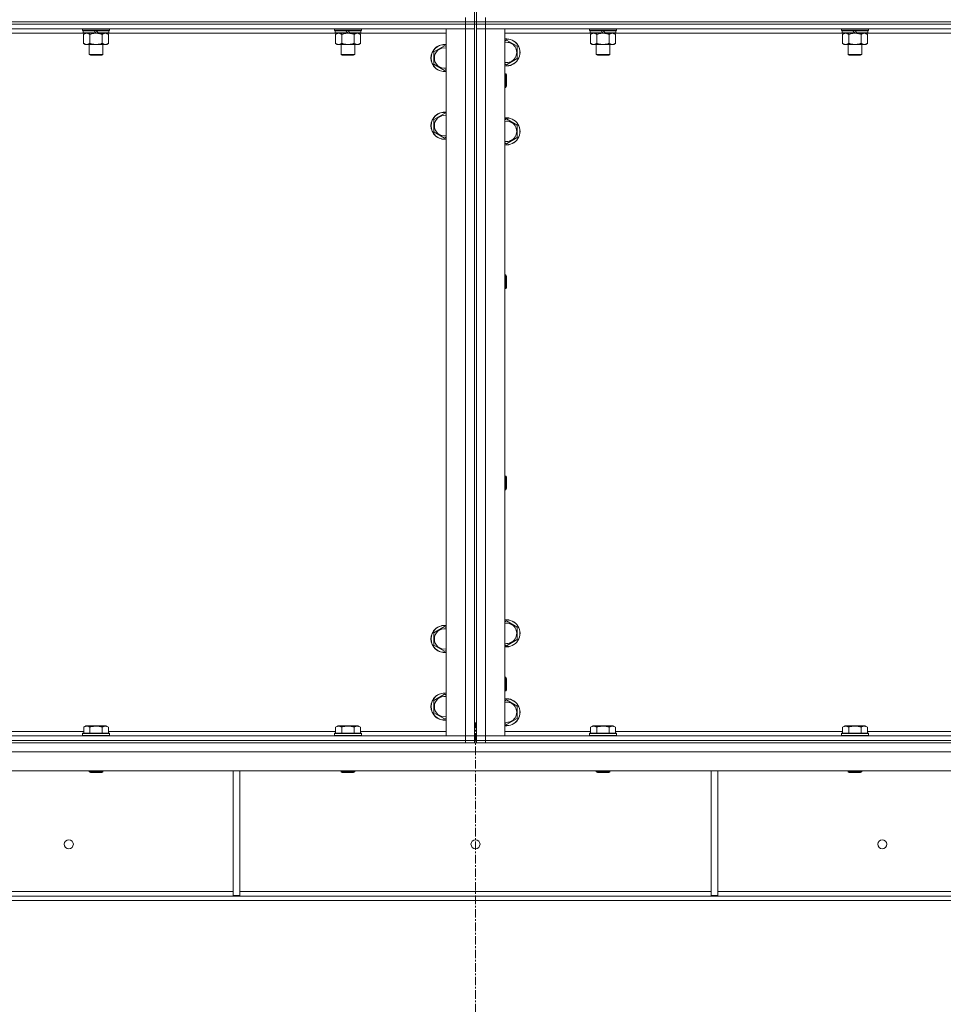
# Model space of a CAD drawing. Units: millimetres. Extents: x 0 to 45901, y -11 to 31500.
# Drawn here: x 7411 to 8229, y 21148 to 22021 of the extents above; entities that cross this region are included whole.
import ezdxf

# ---------------------------------------------------------------- set-up
doc = ezdxf.new("R2010")
doc.units = ezdxf.units.MM
doc.linetypes.add('K5LT_AXLED', pattern=[12, 7.5, -1.5, 1.5, -1.5])
doc.linetypes.add('K5LT_THIN', pattern=[0])
for name, color, linetype, true_color in [('OSI', 2, 'Continuous', 0xffff00), ('R', 1, 'Continuous', 0xff0000), ('WELDING', 7, 'Continuous', 0xffffff)]:
    doc.layers.add(name, color=color, linetype=linetype, true_color=true_color)

msp = doc.modelspace()

# ---------------------------------------------------------------- linework, layer by layer
at = {"layer": 'OSI', "color": 30, "linetype": 'K5LT_AXLED', "lineweight": 18, "true_color": 0xff8000}
msp.add_line((7814.44, 19256.93), (7814.44, 21397.93), dxfattribs=at)
at = {"layer": 'R', "color": 7, "linetype": 'K5LT_THIN', "lineweight": 18}
for p, q in [((7813.44, 22653.93), (7813.44, 22018.93)), ((7815.44, 22653.93), (7815.44, 22018.93)), ((6481.44, 22018.93), (7805.44, 22018.93)), ((6481.44, 22018.93), (7805.44, 22018.93)), ((7805.44, 22016.93), (6481.44, 22016.93)), ((6481.44, 22016.93), (7805.44, 22016.93)), ((7805.44, 22018.93), (7805.44, 22022.93)), ((7805.44, 22016.93), (7805.44, 22018.93)), ((7805.44, 22018.93), (7813.44, 22018.93)), ((7813.44, 22018.93), (7805.44, 22018.93)), ((7805.44, 22016.93), (7813.44, 22016.93)), ((7805.44, 22016.93), (7805.44, 22012.93)), ((7813.44, 22016.93), (7805.44, 22016.93)), ((7813.44, 22016.93), (7813.44, 22018.93)), ((7813.44, 22018.93), (7815.44, 22018.93)), ((7813.44, 22016.93), (7815.44, 22016.93)), ((7813.44, 22016.93), (7813.44, 21381.93)), ((7823.44, 22018.93), (7815.44, 22018.93)), ((7815.44, 22016.93), (7815.44, 22018.93)), ((7815.44, 22018.93), (7823.44, 22018.93)), ((7815.44, 22016.93), (7815.44, 21381.93)), ((7815.44, 22016.93), (7823.44, 22016.93)), ((7823.44, 22016.93), (7815.44, 22016.93)), ((7823.44, 22018.93), (7823.44, 22022.93)), ((7823.44, 22018.93), (9147.44, 22018.93)), ((7823.44, 22018.93), (9147.44, 22018.93)), ((7823.44, 22016.93), (7823.44, 22018.93)), ((7823.44, 22016.93), (7823.44, 22012.93)), ((9147.44, 22016.93), (7823.44, 22016.93)), ((7823.44, 22016.93), (9147.44, 22016.93)), ((7805.44, 22012.93), (6481.44, 22012.93)), ((7467.14, 22008.93), (7266.14, 22008.93)), ((7466.24, 22011.73), (7466.24, 22012.93)), ((7466.24, 22011.73), (7466.54, 22011.43)), ((7466.24, 22011.73), (7490.24, 22011.73)), ((7466.54, 22011.43), (7489.94, 22011.43)), ((7467.14, 22011.43), (7466.84, 22011.13)), ((7466.84, 22009.23), (7466.84, 22011.13)), ((7466.84, 22011.13), (7476.48, 22011.13)), ((7466.84, 22009.23), (7467.14, 22008.93)), ((7466.84, 22009.23), (7478, 22009.23)), ((7467.14, 22008.93), (7478.24, 22008.93)), ((7468.72, 22008.93), (7467.24, 22007.93)), ((7467.24, 22007.93), (7467.24, 21999.93)), ((7472.74, 22007.93), (7472.74, 21999.93)), ((7476.24, 22011.43), (7476.48, 22011.13)), ((7476.48, 22011.13), (7478, 22009.23)), ((7478, 22009.23), (7478.24, 22008.93)), ((7478.24, 22011.43), (7478.48, 22011.13)), ((7480.24, 22008.93), (7478.24, 22008.93)), ((7478.48, 22011.13), (7480, 22009.23)), ((7478.48, 22011.13), (7489.64, 22011.13)), ((7480, 22009.23), (7480.24, 22008.93)), ((7480, 22009.23), (7489.64, 22009.23)), ((7480.24, 22008.93), (7489.34, 22008.93)), ((7483.74, 22007.93), (7483.74, 21999.93)), ((7487.77, 22008.93), (7489.24, 22007.93)), ((7489.24, 22007.93), (7489.24, 21999.93)), ((7489.34, 22011.43), (7489.64, 22011.13)), ((7489.64, 22009.23), (7489.34, 22008.93)), ((7690.34, 22008.93), (7489.34, 22008.93)), ((7489.64, 22009.23), (7489.64, 22011.13)), ((7490.24, 22011.73), (7489.94, 22011.43)), ((7490.24, 22011.73), (7490.24, 22012.93)), ((7689.44, 22011.73), (7689.44, 22012.93)), ((7689.44, 22011.73), (7689.74, 22011.43)), ((7689.44, 22011.73), (7713.44, 22011.73)), ((7689.74, 22011.43), (7713.14, 22011.43)), ((7690.34, 22011.43), (7690.04, 22011.13)), ((7690.04, 22009.23), (7690.04, 22011.13)), ((7690.04, 22011.13), (7699.68, 22011.13)), ((7690.04, 22009.23), (7690.34, 22008.93)), ((7690.04, 22009.23), (7701.2, 22009.23)), ((7690.34, 22008.93), (7701.44, 22008.93)), ((7691.92, 22008.93), (7690.44, 22007.93)), ((7690.44, 22007.93), (7690.44, 21999.93)), ((7695.94, 22007.93), (7695.94, 21999.93)), ((7699.44, 22011.43), (7699.68, 22011.13)), ((7699.68, 22011.13), (7701.2, 22009.23)), ((7701.2, 22009.23), (7701.44, 22008.93)), ((7701.44, 22011.43), (7701.68, 22011.13)), ((7703.44, 22008.93), (7701.44, 22008.93)), ((7701.68, 22011.13), (7703.2, 22009.23)), ((7701.68, 22011.13), (7712.84, 22011.13)), ((7703.2, 22009.23), (7703.44, 22008.93)), ((7703.2, 22009.23), (7712.84, 22009.23)), ((7703.44, 22008.93), (7712.54, 22008.93)), ((7706.94, 22007.93), (7706.94, 21999.93)), ((7710.97, 22008.93), (7712.44, 22007.93)), ((7712.44, 22007.93), (7712.44, 21999.93)), ((7712.54, 22011.43), (7712.84, 22011.13)), ((7712.84, 22009.23), (7712.54, 22008.93)), ((7788.44, 22008.93), (7712.54, 22008.93)), ((7712.84, 22009.23), (7712.84, 22011.13)), ((7713.44, 22011.73), (7713.14, 22011.43)), ((7713.44, 22011.73), (7713.44, 22012.93)), ((7788.44, 22012.93), (7805.44, 22012.93)), ((7788.44, 21385.93), (7788.44, 22012.93)), ((7813.44, 22012.93), (7805.44, 22012.93)), ((7805.44, 21385.93), (7805.44, 22012.93)), ((7805.44, 22012.93), (7813.44, 22012.93)), ((7823.44, 22012.93), (7815.44, 22012.93)), ((7815.44, 22012.93), (7823.44, 22012.93)), ((7823.44, 22012.93), (7823.44, 21385.93)), ((7823.44, 22012.93), (7840.44, 22012.93)), ((9147.44, 22012.93), (7823.44, 22012.93)), ((7840.44, 22012.93), (7840.44, 21385.93)), ((7916.34, 22008.93), (7840.44, 22008.93)), ((7915.44, 22011.73), (7915.44, 22012.93)), ((7915.44, 22011.73), (7915.74, 22011.43)), ((7915.44, 22011.73), (7939.44, 22011.73)), ((7915.74, 22011.43), (7939.14, 22011.43)), ((7916.34, 22011.43), (7916.04, 22011.13)), ((7916.04, 22009.23), (7916.04, 22011.13)), ((7916.04, 22011.13), (7925.68, 22011.13)), ((7916.04, 22009.23), (7916.34, 22008.93)), ((7916.04, 22009.23), (7927.2, 22009.23)), ((7916.34, 22008.93), (7927.44, 22008.93)), ((7917.92, 22008.93), (7916.44, 22007.93)), ((7916.44, 22007.93), (7916.44, 21999.93)), ((7921.94, 22007.93), (7921.94, 21999.93)), ((7925.44, 22011.43), (7925.68, 22011.13)), ((7925.68, 22011.13), (7927.2, 22009.23)), ((7927.2, 22009.23), (7927.44, 22008.93)), ((7927.44, 22011.43), (7927.68, 22011.13)), ((7929.44, 22008.93), (7927.44, 22008.93)), ((7927.68, 22011.13), (7929.2, 22009.23)), ((7927.68, 22011.13), (7938.84, 22011.13)), ((7929.2, 22009.23), (7929.44, 22008.93)), ((7929.2, 22009.23), (7938.84, 22009.23)), ((7929.44, 22008.93), (7938.54, 22008.93)), ((7932.94, 22007.93), (7932.94, 21999.93)), ((7936.97, 22008.93), (7938.44, 22007.93)), ((7938.44, 22007.93), (7938.44, 21999.93)), ((7938.54, 22011.43), (7938.84, 22011.13)), ((7938.84, 22009.23), (7938.54, 22008.93)), ((8139.54, 22008.93), (7938.54, 22008.93)), ((7938.84, 22009.23), (7938.84, 22011.13)), ((7939.44, 22011.73), (7939.14, 22011.43)), ((7939.44, 22011.73), (7939.44, 22012.93)), ((8138.64, 22011.73), (8138.64, 22012.93)), ((8138.64, 22011.73), (8138.94, 22011.43)), ((8138.64, 22011.73), (8162.64, 22011.73)), ((8138.94, 22011.43), (8162.34, 22011.43)), ((8139.54, 22011.43), (8139.24, 22011.13)), ((8139.24, 22009.23), (8139.24, 22011.13)), ((8139.24, 22011.13), (8148.88, 22011.13)), ((8139.24, 22009.23), (8139.54, 22008.93)), ((8139.24, 22009.23), (8150.4, 22009.23)), ((8139.54, 22008.93), (8150.64, 22008.93)), ((8141.12, 22008.93), (8139.64, 22007.93)), ((8139.64, 22007.93), (8139.64, 21999.93)), ((8145.14, 22007.93), (8145.14, 21999.93)), ((8148.64, 22011.43), (8148.88, 22011.13)), ((8148.88, 22011.13), (8150.4, 22009.23)), ((8150.4, 22009.23), (8150.64, 22008.93)), ((8150.64, 22011.43), (8150.88, 22011.13)), ((8152.64, 22008.93), (8150.64, 22008.93)), ((8150.88, 22011.13), (8152.4, 22009.23)), ((8150.88, 22011.13), (8162.04, 22011.13)), ((8152.4, 22009.23), (8152.64, 22008.93)), ((8152.4, 22009.23), (8162.04, 22009.23)), ((8152.64, 22008.93), (8161.74, 22008.93)), ((8156.14, 22007.93), (8156.14, 21999.93)), ((8160.17, 22008.93), (8161.64, 22007.93)), ((8161.64, 22007.93), (8161.64, 21999.93)), ((8161.74, 22011.43), (8162.04, 22011.13)), ((8162.04, 22009.23), (8161.74, 22008.93)), ((8362.74, 22008.93), (8161.74, 22008.93)), ((8162.04, 22009.23), (8162.04, 22011.13)), ((8162.64, 22011.73), (8162.34, 22011.43)), ((8162.64, 22011.73), (8162.64, 22012.93)), ((7468.72, 21998.93), (7467.24, 21999.93)), ((7469.99, 21998.93), (7468.72, 21998.93)), ((7478.24, 21998.93), (7469.99, 21998.93)), ((7472.24, 21990.01), (7472.24, 21998.93)), ((7486.49, 21998.93), (7478.24, 21998.93)), ((7484.24, 21990.01), (7484.24, 21998.93)), ((7487.77, 21998.93), (7486.49, 21998.93)), ((7487.77, 21998.93), (7489.24, 21999.93)), ((7691.92, 21998.93), (7690.44, 21999.93)), ((7693.19, 21998.93), (7691.92, 21998.93)), ((7701.44, 21998.93), (7693.19, 21998.93)), ((7695.44, 21990.01), (7695.44, 21998.93)), ((7709.69, 21998.93), (7701.44, 21998.93)), ((7707.44, 21990.01), (7707.44, 21998.93)), ((7710.97, 21998.93), (7709.69, 21998.93)), ((7710.97, 21998.93), (7712.44, 21999.93)), ((7777.44, 21992.42), (7786.94, 21997.9)), ((7786.94, 21997.9), (7788.44, 21997.04)), ((7840.44, 22002.04), (7841.94, 22002.9)), ((7841.94, 22002.9), (7851.44, 21997.42)), ((7917.92, 21998.93), (7916.44, 21999.93)), ((7919.19, 21998.93), (7917.92, 21998.93)), ((7927.44, 21998.93), (7919.19, 21998.93)), ((7921.44, 21990.01), (7921.44, 21998.93)), ((7935.69, 21998.93), (7927.44, 21998.93)), ((7933.44, 21990.01), (7933.44, 21998.93)), ((7936.97, 21998.93), (7935.69, 21998.93)), ((7936.97, 21998.93), (7938.44, 21999.93)), ((8141.12, 21998.93), (8139.64, 21999.93)), ((8142.39, 21998.93), (8141.12, 21998.93)), ((8150.64, 21998.93), (8142.39, 21998.93)), ((8144.64, 21990.01), (8144.64, 21998.93)), ((8158.89, 21998.93), (8150.64, 21998.93)), ((8156.64, 21990.01), (8156.64, 21998.93)), ((8160.17, 21998.93), (8158.89, 21998.93)), ((8160.17, 21998.93), (8161.64, 21999.93)), ((7472.24, 21990.01), (7484.24, 21990.01)), ((7473.24, 21989.43), (7472.24, 21990.01)), ((7473.24, 21989.43), (7483.24, 21989.43)), ((7483.24, 21989.43), (7484.24, 21990.01)), ((7695.44, 21990.01), (7707.44, 21990.01)), ((7696.44, 21989.43), (7695.44, 21990.01)), ((7696.44, 21989.43), (7706.44, 21989.43)), ((7706.44, 21989.43), (7707.44, 21990.01)), ((7777.44, 21986.93), (7777.44, 21992.42)), ((7851.44, 21997.42), (7851.44, 21986.45)), ((7921.44, 21990.01), (7933.44, 21990.01)), ((7922.44, 21989.43), (7921.44, 21990.01)), ((7922.44, 21989.43), (7932.44, 21989.43)), ((7932.44, 21989.43), (7933.44, 21990.01)), ((8144.64, 21990.01), (8156.64, 21990.01)), ((8145.64, 21989.43), (8144.64, 21990.01)), ((8145.64, 21989.43), (8155.64, 21989.43)), ((8155.64, 21989.43), (8156.64, 21990.01)), ((7777.44, 21981.45), (7777.44, 21986.93)), ((7786.94, 21975.96), (7777.44, 21981.45)), ((7841.94, 21980.96), (7840.44, 21981.83)), ((7851.44, 21986.45), (7841.94, 21980.96)), ((7788.44, 21976.83), (7786.94, 21975.96)), ((7840.44, 21972.93), (7841.37, 21972.93)), ((7841.37, 21972.93), (7841.94, 21971.93)), ((7841.37, 21972.93), (7841.37, 21960.93)), ((7841.94, 21971.93), (7841.94, 21961.93)), ((7840.44, 21960.93), (7841.37, 21960.93)), ((7841.37, 21960.93), (7841.94, 21961.93)), ((7777.44, 21932.42), (7786.94, 21937.9)), ((7786.94, 21937.9), (7788.44, 21937.04)), ((7777.44, 21926.93), (7777.44, 21932.42)), ((7840.44, 21932.04), (7841.94, 21932.9)), ((7841.94, 21932.9), (7851.44, 21927.42)), ((7777.44, 21921.45), (7777.44, 21926.93)), ((7786.94, 21915.96), (7777.44, 21921.45)), ((7851.44, 21927.42), (7851.44, 21916.45)), ((7788.44, 21916.83), (7786.94, 21915.96)), ((7841.94, 21910.96), (7840.44, 21911.83)), ((7851.44, 21916.45), (7841.94, 21910.96)), ((7840.44, 21794.6), (7841.37, 21794.6)), ((7841.37, 21794.6), (7841.94, 21793.6)), ((7841.37, 21794.6), (7841.37, 21782.6)), ((7841.94, 21793.6), (7841.94, 21783.6)), ((7840.44, 21782.6), (7841.37, 21782.6)), ((7841.37, 21782.6), (7841.94, 21783.6)), ((7840.44, 21616.26), (7841.37, 21616.26)), ((7841.37, 21616.26), (7841.94, 21615.26)), ((7841.37, 21616.26), (7841.37, 21604.26)), ((7841.94, 21615.26), (7841.94, 21605.26)), ((7841.37, 21604.26), (7841.94, 21605.26)), ((7840.44, 21604.26), (7841.37, 21604.26)), ((7777.44, 21477.42), (7786.94, 21482.9)), ((7786.94, 21482.9), (7788.44, 21482.04)), ((7840.44, 21487.04), (7841.94, 21487.9)), ((7841.94, 21487.9), (7851.44, 21482.42)), ((7777.44, 21471.93), (7777.44, 21477.42)), ((7851.44, 21482.42), (7851.44, 21471.45)), ((7777.44, 21466.45), (7777.44, 21471.93)), ((7786.94, 21460.96), (7777.44, 21466.45)), ((7841.94, 21465.96), (7840.44, 21466.83)), ((7851.44, 21471.45), (7841.94, 21465.96)), ((7788.44, 21461.83), (7786.94, 21460.96)), ((7840.44, 21437.93), (7841.37, 21437.93)), ((7841.37, 21437.93), (7841.94, 21436.93)), ((7841.37, 21437.93), (7841.37, 21425.93)), ((7841.94, 21436.93), (7841.94, 21426.93)), ((7777.44, 21417.42), (7786.94, 21422.9)), ((7786.94, 21422.9), (7788.44, 21422.04)), ((7840.44, 21425.93), (7841.37, 21425.93)), ((7841.37, 21425.93), (7841.94, 21426.93)), ((7777.44, 21411.93), (7777.44, 21417.42)), ((7840.44, 21417.04), (7841.94, 21417.9)), ((7841.94, 21417.9), (7851.44, 21412.42)), ((7777.44, 21406.45), (7777.44, 21411.93)), ((7786.94, 21400.96), (7777.44, 21406.45)), ((7851.44, 21412.42), (7851.44, 21401.45)), ((7788.44, 21401.83), (7786.94, 21400.96)), ((7841.94, 21395.96), (7840.44, 21396.83)), ((7851.44, 21401.45), (7841.94, 21395.96)), ((7266.01, 21389.93), (7467.27, 21389.93)), ((7466.24, 21388.13), (7466.42, 21388.43)), ((7466.24, 21388.13), (7466.24, 21386.23)), ((7467.85, 21388.13), (7466.24, 21388.13)), ((7468, 21388.43), (7466.42, 21388.43)), ((7467.27, 21393.78), (7469.27, 21394.93)), ((7467.27, 21393.78), (7467.27, 21388.43)), ((7490.24, 21388.13), (7467.85, 21388.13)), ((7490.07, 21388.43), (7468, 21388.43)), ((7470.47, 21394.93), (7469.27, 21394.93)), ((7487.22, 21394.93), (7470.47, 21394.93)), ((7472.76, 21393.78), (7472.76, 21388.43)), ((7483.73, 21393.78), (7483.73, 21388.43)), ((7489.21, 21393.78), (7487.22, 21394.93)), ((7489.21, 21393.78), (7489.21, 21388.43)), ((7489.21, 21389.93), (7690.47, 21389.93)), ((7490.24, 21388.13), (7490.07, 21388.43)), ((7490.24, 21388.13), (7490.24, 21386.23)), ((7689.44, 21388.13), (7689.62, 21388.43)), ((7689.44, 21388.13), (7689.44, 21386.23)), ((7691.05, 21388.13), (7689.44, 21388.13)), ((7691.2, 21388.43), (7689.62, 21388.43)), ((7690.47, 21393.78), (7692.47, 21394.93)), ((7690.47, 21393.78), (7690.47, 21388.43)), ((7713.44, 21388.13), (7691.05, 21388.13)), ((7713.27, 21388.43), (7691.2, 21388.43)), ((7693.67, 21394.93), (7692.47, 21394.93)), ((7710.42, 21394.93), (7693.67, 21394.93)), ((7695.96, 21393.78), (7695.96, 21388.43)), ((7706.93, 21393.78), (7706.93, 21388.43)), ((7712.41, 21393.78), (7710.42, 21394.93)), ((7712.41, 21393.78), (7712.41, 21388.43)), ((7712.41, 21389.93), (7788.44, 21389.93)), ((7713.44, 21388.13), (7713.27, 21388.43)), ((7713.44, 21388.13), (7713.44, 21386.23)), ((7840.44, 21389.93), (7916.47, 21389.93)), ((7915.44, 21388.13), (7915.62, 21388.43)), ((7915.44, 21388.13), (7915.44, 21386.23)), ((7917.05, 21388.13), (7915.44, 21388.13)), ((7917.2, 21388.43), (7915.62, 21388.43)), ((7916.47, 21393.78), (7918.47, 21394.93)), ((7916.47, 21393.78), (7916.47, 21388.43)), ((7939.44, 21388.13), (7917.05, 21388.13)), ((7939.27, 21388.43), (7917.2, 21388.43)), ((7919.67, 21394.93), (7918.47, 21394.93)), ((7936.42, 21394.93), (7919.67, 21394.93)), ((7921.96, 21393.78), (7921.96, 21388.43)), ((7932.93, 21393.78), (7932.93, 21388.43)), ((7938.41, 21393.78), (7936.42, 21394.93)), ((7938.41, 21393.78), (7938.41, 21388.43)), ((7938.41, 21389.93), (8139.67, 21389.93)), ((7939.44, 21388.13), (7939.27, 21388.43)), ((7939.44, 21388.13), (7939.44, 21386.23)), ((8138.64, 21388.13), (8138.82, 21388.43)), ((8138.64, 21388.13), (8138.64, 21386.23)), ((8140.25, 21388.13), (8138.64, 21388.13)), ((8140.4, 21388.43), (8138.82, 21388.43)), ((8139.67, 21393.78), (8141.67, 21394.93)), ((8139.67, 21393.78), (8139.67, 21388.43)), ((8162.64, 21388.13), (8140.25, 21388.13)), ((8162.47, 21388.43), (8140.4, 21388.43)), ((8142.87, 21394.93), (8141.67, 21394.93)), ((8159.62, 21394.93), (8142.87, 21394.93)), ((8145.16, 21393.78), (8145.16, 21388.43)), ((8156.13, 21393.78), (8156.13, 21388.43)), ((8161.61, 21393.78), (8159.62, 21394.93)), ((8161.61, 21393.78), (8161.61, 21388.43)), ((8161.61, 21389.93), (8362.87, 21389.93)), ((8162.64, 21388.13), (8162.47, 21388.43)), ((8162.64, 21388.13), (8162.64, 21386.23)), ((6481.44, 21385.93), (7805.44, 21385.93)), ((6481.44, 21381.93), (7805.44, 21381.93)), ((6481.44, 21381.93), (7805.44, 21381.93)), ((6481.44, 21379.93), (7805.44, 21379.93)), ((7466.24, 21386.23), (7466.42, 21385.93)), ((7467.85, 21386.23), (7466.24, 21386.23)), ((7490.24, 21386.23), (7467.85, 21386.23)), ((7490.24, 21386.23), (7490.07, 21385.93)), ((7689.44, 21386.23), (7689.62, 21385.93)), ((7691.05, 21386.23), (7689.44, 21386.23)), ((7713.44, 21386.23), (7691.05, 21386.23)), ((7713.44, 21386.23), (7713.27, 21385.93)), ((7805.44, 21385.93), (7788.44, 21385.93)), ((7805.44, 21385.93), (7813.44, 21385.93)), ((7805.44, 21381.93), (7805.44, 21385.93)), ((7813.44, 21385.93), (7805.44, 21385.93)), ((7813.44, 21381.93), (7805.44, 21381.93)), ((7805.44, 21379.93), (7805.44, 21381.93)), ((7805.44, 21381.93), (7813.44, 21381.93)), ((7813.44, 21379.93), (7805.44, 21379.93)), ((7813.44, 21381.93), (7815.44, 21381.93)), ((7813.44, 21379.93), (7813.44, 21381.93)), ((7813.44, 21379.93), (7815.44, 21379.93)), ((7815.44, 21385.93), (7823.44, 21385.93)), ((7823.44, 21385.93), (7815.44, 21385.93)), ((7823.44, 21381.93), (7815.44, 21381.93)), ((7815.44, 21379.93), (7815.44, 21381.93)), ((7815.44, 21381.93), (7823.44, 21381.93)), ((7823.44, 21379.93), (7815.44, 21379.93)), ((7823.44, 21381.93), (7823.44, 21385.93)), ((7840.44, 21385.93), (7823.44, 21385.93)), ((7823.44, 21385.93), (9147.44, 21385.93)), ((7823.44, 21381.93), (9147.44, 21381.93)), ((7823.44, 21381.93), (9147.44, 21381.93)), ((7823.44, 21379.93), (7823.44, 21381.93)), ((7823.44, 21379.93), (9147.44, 21379.93)), ((7915.44, 21386.23), (7915.62, 21385.93)), ((7917.05, 21386.23), (7915.44, 21386.23)), ((7939.44, 21386.23), (7917.05, 21386.23)), ((7939.44, 21386.23), (7939.27, 21385.93)), ((8138.64, 21386.23), (8138.82, 21385.93)), ((8140.25, 21386.23), (8138.64, 21386.23)), ((8162.64, 21386.23), (8140.25, 21386.23)), ((8162.64, 21386.23), (8162.47, 21385.93)), ((9151.42, 21371.93), (6477.46, 21371.93)), ((9151.42, 21354.93), (6477.46, 21354.93)), ((7472.24, 21354.93), (7472.24, 21354.01)), ((7472.24, 21354.01), (7473.24, 21353.43)), ((7473.05, 21354.01), (7472.24, 21354.01)), ((7484.24, 21354.01), (7473.05, 21354.01)), ((7473.91, 21353.43), (7473.24, 21353.43)), ((7483.24, 21353.43), (7473.91, 21353.43)), ((7484.24, 21354.01), (7483.24, 21353.43)), ((7484.24, 21354.93), (7484.24, 21354.01)), ((7599.64, 21354.93), (7599.64, 21244.43)), ((7605.64, 21354.93), (7605.64, 21244.43)), ((7695.44, 21354.93), (7695.44, 21354.01)), ((7695.44, 21354.01), (7696.44, 21353.43)), ((7696.25, 21354.01), (7695.44, 21354.01)), ((7707.44, 21354.01), (7696.25, 21354.01)), ((7697.11, 21353.43), (7696.44, 21353.43)), ((7706.44, 21353.43), (7697.11, 21353.43)), ((7707.44, 21354.01), (7706.44, 21353.43)), ((7707.44, 21354.93), (7707.44, 21354.01)), ((7921.44, 21354.93), (7921.44, 21354.01)), ((7921.44, 21354.01), (7922.44, 21353.43)), ((7922.25, 21354.01), (7921.44, 21354.01)), ((7933.44, 21354.01), (7922.25, 21354.01)), ((7923.11, 21353.43), (7922.44, 21353.43)), ((7932.44, 21353.43), (7923.11, 21353.43)), ((7933.44, 21354.01), (7932.44, 21353.43)), ((7933.44, 21354.93), (7933.44, 21354.01)), ((8023.24, 21354.93), (8023.24, 21244.43)), ((8029.24, 21354.93), (8029.24, 21244.43)), ((8144.64, 21354.93), (8144.64, 21354.01)), ((8144.64, 21354.01), (8145.64, 21353.43)), ((8145.45, 21354.01), (8144.64, 21354.01)), ((8156.64, 21354.01), (8145.45, 21354.01)), ((8146.31, 21353.43), (8145.64, 21353.43)), ((8155.64, 21353.43), (8146.31, 21353.43)), ((8156.64, 21354.01), (8155.64, 21353.43)), ((8156.64, 21354.93), (8156.64, 21354.01)), ((7355.24, 21247.93), (7599.64, 21247.93)), ((7605.64, 21247.93), (8023.24, 21247.93)), ((8029.24, 21247.93), (8273.64, 21247.93)), ((8876.3, 21243.93), (6752.58, 21243.93)), ((8876.3, 21239.93), (6752.58, 21239.93)), ((7599.64, 21244.43), (7605.64, 21244.43)), ((8023.24, 21244.43), (8029.24, 21244.43))]:
    msp.add_line(p, q, dxfattribs=at)
for centre in [(7454.11, 21289.93), (7814.44, 21289.93), (8174.78, 21289.93)]:
    msp.add_circle(centre, 4, dxfattribs=at)
for centre, radius, start, end in [((7786.94, 21986.93), 12, 82.81924, 180), ((7786.94, 21986.93), 11.83, 82.71351, 180), ((7841.94, 21991.93), 12, 262.81924, 97.18076), ((7841.94, 21991.93), 11.83, 262.71351, 97.28649), ((7841.94, 21991.93), 8.97, 260.37625, 99.62375), ((7786.94, 21986.93), 8.97, 80.37625, 180), ((7786.94, 21986.93), 12, 180, 277.18076), ((7786.94, 21986.93), 11.83, 180, 277.28649), ((7786.94, 21986.93), 8.97, 180, 279.62375), ((7786.94, 21926.93), 12, 82.81924, 180), ((7786.94, 21926.93), 11.83, 82.71351, 180), ((7786.94, 21926.93), 8.97, 80.37625, 180), ((7841.94, 21921.93), 12, 262.81924, 97.18076), ((7841.94, 21921.93), 11.83, 262.71351, 97.28649), ((7841.94, 21921.93), 8.97, 260.37625, 99.62375), ((7786.94, 21926.93), 12, 180, 277.18076), ((7786.94, 21926.93), 11.83, 180, 277.28649), ((7786.94, 21926.93), 8.97, 180, 279.62375), ((7786.94, 21471.93), 12, 82.81924, 180), ((7786.94, 21471.93), 11.83, 82.71351, 180), ((7841.94, 21476.93), 12, 262.81924, 97.18076), ((7841.94, 21476.93), 11.83, 262.71351, 97.28649), ((7841.94, 21476.93), 8.97, 260.37625, 99.62375), ((7786.94, 21471.93), 8.97, 80.37625, 180), ((7786.94, 21471.93), 12, 180, 277.18076), ((7786.94, 21471.93), 11.83, 180, 277.28649), ((7786.94, 21471.93), 8.97, 180, 279.62375), ((7786.94, 21411.93), 12, 82.81924, 180), ((7786.94, 21411.93), 11.83, 82.71351, 180), ((7786.94, 21411.93), 8.97, 80.37625, 180), ((7841.94, 21406.93), 12, 262.81924, 97.18076), ((7841.94, 21406.93), 11.83, 262.71351, 97.28649), ((7841.94, 21406.93), 8.97, 260.37625, 99.62375), ((7786.94, 21411.93), 12, 180, 277.18076), ((7786.94, 21411.93), 11.83, 180, 277.28649), ((7786.94, 21411.93), 8.97, 180, 279.62375)]:
    msp.add_arc(centre, radius, start, end, dxfattribs=at)
at = {"layer": 'WELDING', "color": 7, "linetype": 'K5LT_THIN', "lineweight": 18}
for p, q in [((7472.74, 22007.93), (7474.54, 22008.46)), ((7474.54, 22008.46), (7476.38, 22008.81)), ((7476.38, 22008.81), (7478.24, 22008.93)), ((7695.94, 22007.93), (7697.74, 22008.46)), ((7697.74, 22008.46), (7699.58, 22008.81)), ((7699.58, 22008.81), (7701.44, 22008.93)), ((7921.94, 22007.93), (7923.74, 22008.46)), ((7923.74, 22008.46), (7925.58, 22008.81)), ((7925.58, 22008.81), (7927.44, 22008.93)), ((8145.14, 22007.93), (8146.94, 22008.46)), ((8146.94, 22008.46), (8148.78, 22008.81)), ((8148.78, 22008.81), (8150.64, 22008.93))]:
    msp.add_line(p, q, dxfattribs=at)
for points, knots in [([(7467.24, 22007.93), (7467.43, 22008.06), (7467.71, 22008.23), (7468.17, 22008.48), (7468.59, 22008.67), (7469.05, 22008.81), (7469.44, 22008.9), (7469.76, 22008.93), (7469.93, 22008.93), (7469.99, 22008.93)], [0, 0, 0, 0, 2.066603, 3.173746, 5.147824, 6.604769, 8.158967, 9.382212, 10, 10, 10, 10]), ([(7469.99, 22008.93), (7470.12, 22008.93), (7470.37, 22008.92), (7470.77, 22008.85), (7471.2, 22008.74), (7471.63, 22008.57), (7472.15, 22008.31), (7472.5, 22008.09), (7472.74, 22007.93)], [0, 0, 0, 0, 1.223859, 2.39982, 3.845706, 5.448847, 6.557806, 9, 9, 9, 9]), ([(7478.24, 22008.93), (7478.5, 22008.93), (7479, 22008.92), (7479.71, 22008.86), (7480.37, 22008.78), (7481.23, 22008.63), (7482.12, 22008.43), (7483.04, 22008.16), (7483.51, 22008.01), (7483.74, 22007.93)], [0, 0, 0, 0, 3.52154, 7.04308, 9.904366, 12.765651, 19.140348, 22.570174, 26, 26, 26, 26]), ([(7483.74, 22007.93), (7483.93, 22008.06), (7484.21, 22008.23), (7484.67, 22008.48), (7485.09, 22008.67), (7485.55, 22008.81), (7485.94, 22008.9), (7486.26, 22008.93), (7486.43, 22008.93), (7486.49, 22008.93)], [0, 0, 0, 0, 2.066603, 3.173746, 5.147824, 6.604769, 8.158967, 9.382212, 10, 10, 10, 10]), ([(7486.49, 22008.93), (7486.62, 22008.93), (7486.87, 22008.92), (7487.27, 22008.85), (7487.7, 22008.74), (7488.13, 22008.57), (7488.65, 22008.31), (7489, 22008.09), (7489.24, 22007.93)], [0, 0, 0, 0, 1.223859, 2.39982, 3.845706, 5.448847, 6.557806, 9, 9, 9, 9]), ([(7690.44, 22007.93), (7690.63, 22008.06), (7690.91, 22008.23), (7691.37, 22008.48), (7691.79, 22008.67), (7692.25, 22008.81), (7692.64, 22008.9), (7692.96, 22008.93), (7693.13, 22008.93), (7693.19, 22008.93)], [0, 0, 0, 0, 2.066603, 3.173746, 5.147824, 6.604769, 8.158967, 9.382212, 10, 10, 10, 10]), ([(7693.19, 22008.93), (7693.32, 22008.93), (7693.57, 22008.92), (7693.97, 22008.85), (7694.4, 22008.74), (7694.83, 22008.57), (7695.35, 22008.31), (7695.7, 22008.09), (7695.94, 22007.93)], [0, 0, 0, 0, 1.223859, 2.39982, 3.845706, 5.448847, 6.557806, 9, 9, 9, 9]), ([(7701.44, 22008.93), (7701.7, 22008.93), (7702.2, 22008.92), (7702.91, 22008.86), (7703.57, 22008.78), (7704.43, 22008.63), (7705.32, 22008.43), (7706.24, 22008.16), (7706.71, 22008.01), (7706.94, 22007.93)], [0, 0, 0, 0, 3.52154, 7.04308, 9.904366, 12.765651, 19.140348, 22.570174, 26, 26, 26, 26]), ([(7706.94, 22007.93), (7707.13, 22008.06), (7707.41, 22008.23), (7707.87, 22008.48), (7708.29, 22008.67), (7708.75, 22008.81), (7709.14, 22008.9), (7709.46, 22008.93), (7709.63, 22008.93), (7709.69, 22008.93)], [0, 0, 0, 0, 2.066603, 3.173746, 5.147824, 6.604769, 8.158967, 9.382212, 10, 10, 10, 10]), ([(7709.69, 22008.93), (7709.82, 22008.93), (7710.07, 22008.92), (7710.47, 22008.85), (7710.9, 22008.74), (7711.33, 22008.57), (7711.85, 22008.31), (7712.2, 22008.09), (7712.44, 22007.93)], [0, 0, 0, 0, 1.223859, 2.39982, 3.845706, 5.448847, 6.557806, 9, 9, 9, 9]), ([(7916.44, 22007.93), (7916.63, 22008.06), (7916.91, 22008.23), (7917.37, 22008.48), (7917.79, 22008.67), (7918.25, 22008.81), (7918.64, 22008.9), (7918.96, 22008.93), (7919.13, 22008.93), (7919.19, 22008.93)], [0, 0, 0, 0, 2.066603, 3.173746, 5.147824, 6.604769, 8.158967, 9.382212, 10, 10, 10, 10]), ([(7919.19, 22008.93), (7919.32, 22008.93), (7919.57, 22008.92), (7919.97, 22008.85), (7920.4, 22008.74), (7920.83, 22008.57), (7921.35, 22008.31), (7921.7, 22008.09), (7921.94, 22007.93)], [0, 0, 0, 0, 1.223859, 2.39982, 3.845706, 5.448847, 6.557806, 9, 9, 9, 9]), ([(7927.44, 22008.93), (7927.7, 22008.93), (7928.2, 22008.92), (7928.91, 22008.86), (7929.57, 22008.78), (7930.43, 22008.63), (7931.32, 22008.43), (7932.24, 22008.16), (7932.71, 22008.01), (7932.94, 22007.93)], [0, 0, 0, 0, 3.52154, 7.04308, 9.904366, 12.765651, 19.140348, 22.570174, 26, 26, 26, 26]), ([(7932.94, 22007.93), (7933.13, 22008.06), (7933.41, 22008.23), (7933.87, 22008.48), (7934.29, 22008.67), (7934.75, 22008.81), (7935.14, 22008.9), (7935.46, 22008.93), (7935.63, 22008.93), (7935.69, 22008.93)], [0, 0, 0, 0, 2.066603, 3.173746, 5.147824, 6.604769, 8.158967, 9.382212, 10, 10, 10, 10]), ([(7935.69, 22008.93), (7935.82, 22008.93), (7936.07, 22008.92), (7936.47, 22008.85), (7936.9, 22008.74), (7937.33, 22008.57), (7937.85, 22008.31), (7938.2, 22008.09), (7938.44, 22007.93)], [0, 0, 0, 0, 1.223859, 2.39982, 3.845706, 5.448847, 6.557806, 9, 9, 9, 9]), ([(8139.64, 22007.93), (8139.83, 22008.06), (8140.11, 22008.23), (8140.57, 22008.48), (8140.99, 22008.67), (8141.45, 22008.81), (8141.84, 22008.9), (8142.16, 22008.93), (8142.33, 22008.93), (8142.39, 22008.93)], [0, 0, 0, 0, 2.066603, 3.173746, 5.147824, 6.604769, 8.158967, 9.382212, 10, 10, 10, 10]), ([(8142.39, 22008.93), (8142.52, 22008.93), (8142.77, 22008.92), (8143.17, 22008.85), (8143.6, 22008.74), (8144.03, 22008.57), (8144.55, 22008.31), (8144.9, 22008.09), (8145.14, 22007.93)], [0, 0, 0, 0, 1.223859, 2.39982, 3.845706, 5.448847, 6.557806, 9, 9, 9, 9]), ([(8150.64, 22008.93), (8150.9, 22008.93), (8151.4, 22008.92), (8152.11, 22008.86), (8152.77, 22008.78), (8153.63, 22008.63), (8154.52, 22008.43), (8155.44, 22008.16), (8155.91, 22008.01), (8156.14, 22007.93)], [0, 0, 0, 0, 3.52154, 7.04308, 9.904366, 12.765651, 19.140348, 22.570174, 26, 26, 26, 26]), ([(8156.14, 22007.93), (8156.33, 22008.06), (8156.61, 22008.23), (8157.07, 22008.48), (8157.49, 22008.67), (8157.95, 22008.81), (8158.34, 22008.9), (8158.66, 22008.93), (8158.83, 22008.93), (8158.89, 22008.93)], [0, 0, 0, 0, 2.066603, 3.173746, 5.147824, 6.604769, 8.158967, 9.382212, 10, 10, 10, 10]), ([(8158.89, 22008.93), (8159.02, 22008.93), (8159.27, 22008.92), (8159.67, 22008.85), (8160.1, 22008.74), (8160.53, 22008.57), (8161.05, 22008.31), (8161.4, 22008.09), (8161.64, 22007.93)], [0, 0, 0, 0, 1.223859, 2.39982, 3.845706, 5.448847, 6.557806, 9, 9, 9, 9]), ([(7469.99, 21998.93), (7469.87, 21998.93), (7469.62, 21998.95), (7469.22, 21999.01), (7468.78, 21999.13), (7468.36, 21999.3), (7467.84, 21999.55), (7467.48, 21999.77), (7467.24, 21999.93)], [0, 0, 0, 0, 1.223859, 2.39982, 3.845706, 5.448847, 6.557806, 9, 9, 9, 9]), ([(7472.74, 21999.93), (7472.56, 21999.81), (7472.28, 21999.63), (7471.81, 21999.38), (7471.4, 21999.2), (7470.93, 21999.05), (7470.54, 21998.97), (7470.22, 21998.94), (7470.05, 21998.93), (7469.99, 21998.93)], [0, 0, 0, 0, 2.066603, 3.173746, 5.147824, 6.604769, 8.158967, 9.382212, 10, 10, 10, 10]), ([(7478.24, 21998.93), (7477.99, 21998.93), (7477.48, 21998.95), (7476.77, 21999), (7476.11, 21999.09), (7475.25, 21999.23), (7474.36, 21999.44), (7473.45, 21999.7), (7472.98, 21999.85), (7472.74, 21999.93)], [0, 0, 0, 0, 3.52154, 7.04308, 9.904366, 12.765651, 19.140348, 22.570174, 26, 26, 26, 26]), ([(7483.74, 21999.93), (7483.66, 21999.9), (7483.45, 21999.83), (7482.99, 21999.69), (7482.23, 21999.47), (7481.36, 21999.26), (7480.52, 21999.11), (7479.8, 21999.01), (7479.04, 21998.95), (7478.51, 21998.93), (7478.24, 21998.93)], [0, 0, 0, 0, 1.170005, 3.120015, 6.630031, 12.279253, 15.436318, 18.593383, 22.296691, 26, 26, 26, 26]), ([(7486.49, 21998.93), (7486.37, 21998.93), (7486.12, 21998.95), (7485.72, 21999.01), (7485.28, 21999.13), (7484.86, 21999.3), (7484.34, 21999.55), (7483.98, 21999.77), (7483.74, 21999.93)], [0, 0, 0, 0, 1.223859, 2.39982, 3.845706, 5.448847, 6.557806, 9, 9, 9, 9]), ([(7489.24, 21999.93), (7489.06, 21999.81), (7488.78, 21999.63), (7488.31, 21999.38), (7487.9, 21999.2), (7487.43, 21999.05), (7487.04, 21998.97), (7486.72, 21998.94), (7486.55, 21998.93), (7486.49, 21998.93)], [0, 0, 0, 0, 2.066603, 3.173746, 5.147824, 6.604769, 8.158967, 9.382212, 10, 10, 10, 10]), ([(7693.19, 21998.93), (7693.07, 21998.93), (7692.82, 21998.95), (7692.42, 21999.01), (7691.98, 21999.13), (7691.56, 21999.3), (7691.04, 21999.55), (7690.68, 21999.77), (7690.44, 21999.93)], [0, 0, 0, 0, 1.223859, 2.39982, 3.845706, 5.448847, 6.557806, 9, 9, 9, 9]), ([(7695.94, 21999.93), (7695.76, 21999.81), (7695.48, 21999.63), (7695.01, 21999.38), (7694.6, 21999.2), (7694.13, 21999.05), (7693.74, 21998.97), (7693.42, 21998.94), (7693.25, 21998.93), (7693.19, 21998.93)], [0, 0, 0, 0, 2.066603, 3.173746, 5.147824, 6.604769, 8.158967, 9.382212, 10, 10, 10, 10]), ([(7701.44, 21998.93), (7701.19, 21998.93), (7700.68, 21998.95), (7699.97, 21999), (7699.31, 21999.09), (7698.45, 21999.23), (7697.56, 21999.44), (7696.65, 21999.7), (7696.18, 21999.85), (7695.94, 21999.93)], [0, 0, 0, 0, 3.52154, 7.04308, 9.904366, 12.765651, 19.140348, 22.570174, 26, 26, 26, 26]), ([(7706.94, 21999.93), (7706.86, 21999.9), (7706.65, 21999.83), (7706.19, 21999.69), (7705.43, 21999.47), (7704.56, 21999.26), (7703.72, 21999.11), (7703, 21999.01), (7702.24, 21998.95), (7701.71, 21998.93), (7701.44, 21998.93)], [0, 0, 0, 0, 1.170005, 3.120015, 6.630031, 12.279253, 15.436318, 18.593383, 22.296691, 26, 26, 26, 26]), ([(7709.69, 21998.93), (7709.57, 21998.93), (7709.32, 21998.95), (7708.92, 21999.01), (7708.48, 21999.13), (7708.06, 21999.3), (7707.54, 21999.55), (7707.18, 21999.77), (7706.94, 21999.93)], [0, 0, 0, 0, 1.223859, 2.39982, 3.845706, 5.448847, 6.557806, 9, 9, 9, 9]), ([(7712.44, 21999.93), (7712.26, 21999.81), (7711.98, 21999.63), (7711.51, 21999.38), (7711.1, 21999.2), (7710.63, 21999.05), (7710.24, 21998.97), (7709.92, 21998.94), (7709.75, 21998.93), (7709.69, 21998.93)], [0, 0, 0, 0, 2.066603, 3.173746, 5.147824, 6.604769, 8.158967, 9.382212, 10, 10, 10, 10]), ([(7919.19, 21998.93), (7919.07, 21998.93), (7918.82, 21998.95), (7918.42, 21999.01), (7917.98, 21999.13), (7917.56, 21999.3), (7917.04, 21999.55), (7916.68, 21999.77), (7916.44, 21999.93)], [0, 0, 0, 0, 1.223859, 2.39982, 3.845706, 5.448847, 6.557806, 9, 9, 9, 9]), ([(7921.94, 21999.93), (7921.76, 21999.81), (7921.48, 21999.63), (7921.01, 21999.38), (7920.6, 21999.2), (7920.13, 21999.05), (7919.74, 21998.97), (7919.42, 21998.94), (7919.25, 21998.93), (7919.19, 21998.93)], [0, 0, 0, 0, 2.066603, 3.173746, 5.147824, 6.604769, 8.158967, 9.382212, 10, 10, 10, 10]), ([(7927.44, 21998.93), (7927.19, 21998.93), (7926.68, 21998.95), (7925.97, 21999), (7925.31, 21999.09), (7924.45, 21999.23), (7923.56, 21999.44), (7922.65, 21999.7), (7922.18, 21999.85), (7921.94, 21999.93)], [0, 0, 0, 0, 3.52154, 7.04308, 9.904366, 12.765651, 19.140348, 22.570174, 26, 26, 26, 26]), ([(7932.94, 21999.93), (7932.86, 21999.9), (7932.65, 21999.83), (7932.19, 21999.69), (7931.43, 21999.47), (7930.56, 21999.26), (7929.72, 21999.11), (7929, 21999.01), (7928.24, 21998.95), (7927.71, 21998.93), (7927.44, 21998.93)], [0, 0, 0, 0, 1.170005, 3.120015, 6.630031, 12.279253, 15.436318, 18.593383, 22.296691, 26, 26, 26, 26]), ([(7935.69, 21998.93), (7935.57, 21998.93), (7935.32, 21998.95), (7934.92, 21999.01), (7934.48, 21999.13), (7934.06, 21999.3), (7933.54, 21999.55), (7933.18, 21999.77), (7932.94, 21999.93)], [0, 0, 0, 0, 1.223859, 2.39982, 3.845706, 5.448847, 6.557806, 9, 9, 9, 9]), ([(7938.44, 21999.93), (7938.26, 21999.81), (7937.98, 21999.63), (7937.51, 21999.38), (7937.1, 21999.2), (7936.63, 21999.05), (7936.24, 21998.97), (7935.92, 21998.94), (7935.75, 21998.93), (7935.69, 21998.93)], [0, 0, 0, 0, 2.066603, 3.173746, 5.147824, 6.604769, 8.158967, 9.382212, 10, 10, 10, 10]), ([(8142.39, 21998.93), (8142.27, 21998.93), (8142.02, 21998.95), (8141.62, 21999.01), (8141.18, 21999.13), (8140.76, 21999.3), (8140.24, 21999.55), (8139.88, 21999.77), (8139.64, 21999.93)], [0, 0, 0, 0, 1.223859, 2.39982, 3.845706, 5.448847, 6.557806, 9, 9, 9, 9]), ([(8145.14, 21999.93), (8144.96, 21999.81), (8144.68, 21999.63), (8144.21, 21999.38), (8143.8, 21999.2), (8143.33, 21999.05), (8142.94, 21998.97), (8142.62, 21998.94), (8142.45, 21998.93), (8142.39, 21998.93)], [0, 0, 0, 0, 2.066603, 3.173746, 5.147824, 6.604769, 8.158967, 9.382212, 10, 10, 10, 10]), ([(8150.64, 21998.93), (8150.39, 21998.93), (8149.88, 21998.95), (8149.17, 21999), (8148.51, 21999.09), (8147.65, 21999.23), (8146.76, 21999.44), (8145.85, 21999.7), (8145.38, 21999.85), (8145.14, 21999.93)], [0, 0, 0, 0, 3.52154, 7.04308, 9.904366, 12.765651, 19.140348, 22.570174, 26, 26, 26, 26]), ([(8156.14, 21999.93), (8156.06, 21999.9), (8155.85, 21999.83), (8155.39, 21999.69), (8154.63, 21999.47), (8153.76, 21999.26), (8152.92, 21999.11), (8152.2, 21999.01), (8151.44, 21998.95), (8150.91, 21998.93), (8150.64, 21998.93)], [0, 0, 0, 0, 1.170005, 3.120015, 6.630031, 12.279253, 15.436318, 18.593383, 22.296691, 26, 26, 26, 26]), ([(8158.89, 21998.93), (8158.77, 21998.93), (8158.52, 21998.95), (8158.12, 21999.01), (8157.68, 21999.13), (8157.26, 21999.3), (8156.74, 21999.55), (8156.38, 21999.77), (8156.14, 21999.93)], [0, 0, 0, 0, 1.223859, 2.39982, 3.845706, 5.448847, 6.557806, 9, 9, 9, 9]), ([(8161.64, 21999.93), (8161.46, 21999.81), (8161.18, 21999.63), (8160.71, 21999.38), (8160.3, 21999.2), (8159.83, 21999.05), (8159.44, 21998.97), (8159.12, 21998.94), (8158.95, 21998.93), (8158.89, 21998.93)], [0, 0, 0, 0, 2.066603, 3.173746, 5.147824, 6.604769, 8.158967, 9.382212, 10, 10, 10, 10]), ([(7470.02, 21394.63), (7469.87, 21394.63), (7469.59, 21394.61), (7469.15, 21394.54), (7468.74, 21394.44), (7468.1, 21394.22), (7467.63, 21393.99), (7467.27, 21393.78)], [0, 0, 0, 0, 1.226606, 2.409535, 3.824463, 4.76519, 8, 8, 8, 8]), ([(7472.76, 21393.78), (7472.58, 21393.88), (7472.23, 21394.07), (7471.68, 21394.31), (7471.16, 21394.48), (7470.65, 21394.59), (7470.29, 21394.62), (7470.08, 21394.63), (7470.02, 21394.63)], [0, 0, 0, 0, 1.81824, 3.449192, 5.5205, 6.92415, 8.399389, 9, 9, 9, 9]), ([(7483.73, 21393.78), (7483.49, 21393.85), (7482.87, 21394.02), (7481.75, 21394.28), (7480.62, 21394.47), (7479.67, 21394.57), (7479.03, 21394.61), (7478.53, 21394.63), (7478.17, 21394.63), (7477.83, 21394.62), (7477.43, 21394.61), (7476.98, 21394.58), (7476.52, 21394.54), (7475.87, 21394.46), (7474.85, 21394.3), (7473.75, 21394.05), (7473, 21393.85), (7472.76, 21393.78)], [0, 0, 0, 0, 2.896048, 7.635036, 13.675312, 16.352744, 19.030177, 21.193346, 22.27493, 23.356515, 25.164905, 26.973294, 28.781684, 30.590074, 34.691771, 40.985529, 43.953237, 43.953237, 43.953237, 43.953237]), ([(7489.21, 21393.78), (7488.89, 21393.97), (7488.49, 21394.17), (7487.99, 21394.35), (7487.73, 21394.44), (7487.46, 21394.51), (7487.17, 21394.57), (7486.85, 21394.61), (7486.49, 21394.63), (7486.14, 21394.62), (7485.82, 21394.58), (7485.47, 21394.51), (7485.03, 21394.39), (7484.43, 21394.16), (7483.99, 21393.93), (7483.73, 21393.78)], [0, 0, 0, 0, 2.912728, 3.529104, 4.366059, 5.20805, 5.90491, 6.841792, 7.999747, 8.992853, 9.878966, 10.753647, 12.031595, 13.665019, 16, 16, 16, 16]), ([(7693.22, 21394.63), (7693.07, 21394.63), (7692.79, 21394.61), (7692.35, 21394.54), (7691.94, 21394.44), (7691.3, 21394.22), (7690.83, 21393.99), (7690.47, 21393.78)], [0, 0, 0, 0, 1.226606, 2.409535, 3.824463, 4.76519, 8, 8, 8, 8]), ([(7695.96, 21393.78), (7695.78, 21393.88), (7695.43, 21394.07), (7694.88, 21394.31), (7694.36, 21394.48), (7693.85, 21394.59), (7693.49, 21394.62), (7693.28, 21394.63), (7693.22, 21394.63)], [0, 0, 0, 0, 1.81824, 3.449192, 5.5205, 6.92415, 8.399389, 9, 9, 9, 9]), ([(7706.93, 21393.78), (7706.69, 21393.85), (7706.07, 21394.02), (7704.95, 21394.28), (7703.82, 21394.47), (7702.87, 21394.57), (7702.23, 21394.61), (7701.73, 21394.63), (7701.37, 21394.63), (7701.03, 21394.62), (7700.63, 21394.61), (7700.18, 21394.58), (7699.72, 21394.54), (7699.07, 21394.46), (7698.05, 21394.3), (7696.95, 21394.05), (7696.2, 21393.85), (7695.96, 21393.78)], [0, 0, 0, 0, 2.896048, 7.635036, 13.675312, 16.352744, 19.030177, 21.193346, 22.27493, 23.356515, 25.164905, 26.973294, 28.781684, 30.590074, 34.691771, 40.985529, 43.953237, 43.953237, 43.953237, 43.953237]), ([(7712.41, 21393.78), (7712.09, 21393.97), (7711.69, 21394.17), (7711.19, 21394.35), (7710.93, 21394.44), (7710.66, 21394.51), (7710.37, 21394.57), (7710.05, 21394.61), (7709.69, 21394.63), (7709.34, 21394.62), (7709.02, 21394.58), (7708.67, 21394.51), (7708.23, 21394.39), (7707.63, 21394.16), (7707.19, 21393.93), (7706.93, 21393.78)], [0, 0, 0, 0, 2.912728, 3.529104, 4.366059, 5.20805, 5.90491, 6.841792, 7.999747, 8.992853, 9.878966, 10.753647, 12.031595, 13.665019, 16, 16, 16, 16]), ([(7919.22, 21394.63), (7919.07, 21394.63), (7918.79, 21394.61), (7918.35, 21394.54), (7917.94, 21394.44), (7917.3, 21394.22), (7916.83, 21393.99), (7916.47, 21393.78)], [0, 0, 0, 0, 1.226606, 2.409535, 3.824463, 4.76519, 8, 8, 8, 8]), ([(7921.96, 21393.78), (7921.78, 21393.88), (7921.43, 21394.07), (7920.88, 21394.31), (7920.36, 21394.48), (7919.85, 21394.59), (7919.49, 21394.62), (7919.28, 21394.63), (7919.22, 21394.63)], [0, 0, 0, 0, 1.81824, 3.449192, 5.5205, 6.92415, 8.399389, 9, 9, 9, 9]), ([(7932.93, 21393.78), (7932.69, 21393.85), (7932.07, 21394.02), (7930.95, 21394.28), (7929.82, 21394.47), (7928.87, 21394.57), (7928.23, 21394.61), (7927.73, 21394.63), (7927.37, 21394.63), (7927.03, 21394.62), (7926.63, 21394.61), (7926.18, 21394.58), (7925.72, 21394.54), (7925.07, 21394.46), (7924.05, 21394.3), (7922.95, 21394.05), (7922.2, 21393.85), (7921.96, 21393.78)], [0, 0, 0, 0, 2.896048, 7.635036, 13.675312, 16.352744, 19.030177, 21.193346, 22.27493, 23.356515, 25.164905, 26.973294, 28.781684, 30.590074, 34.691771, 40.985529, 43.953237, 43.953237, 43.953237, 43.953237]), ([(7938.41, 21393.78), (7938.09, 21393.97), (7937.69, 21394.17), (7937.19, 21394.35), (7936.93, 21394.44), (7936.66, 21394.51), (7936.37, 21394.57), (7936.05, 21394.61), (7935.69, 21394.63), (7935.34, 21394.62), (7935.02, 21394.58), (7934.67, 21394.51), (7934.23, 21394.39), (7933.63, 21394.16), (7933.19, 21393.93), (7932.93, 21393.78)], [0, 0, 0, 0, 2.912728, 3.529104, 4.366059, 5.20805, 5.90491, 6.841792, 7.999747, 8.992853, 9.878966, 10.753647, 12.031595, 13.665019, 16, 16, 16, 16]), ([(8142.42, 21394.63), (8142.27, 21394.63), (8141.99, 21394.61), (8141.55, 21394.54), (8141.14, 21394.44), (8140.5, 21394.22), (8140.03, 21393.99), (8139.67, 21393.78)], [0, 0, 0, 0, 1.226606, 2.409535, 3.824463, 4.76519, 8, 8, 8, 8]), ([(8145.16, 21393.78), (8144.98, 21393.88), (8144.63, 21394.07), (8144.08, 21394.31), (8143.56, 21394.48), (8143.05, 21394.59), (8142.69, 21394.62), (8142.48, 21394.63), (8142.42, 21394.63)], [0, 0, 0, 0, 1.81824, 3.449192, 5.5205, 6.92415, 8.399389, 9, 9, 9, 9]), ([(8156.13, 21393.78), (8155.89, 21393.85), (8155.27, 21394.02), (8154.15, 21394.28), (8153.02, 21394.47), (8152.07, 21394.57), (8151.43, 21394.61), (8150.93, 21394.63), (8150.57, 21394.63), (8150.23, 21394.62), (8149.83, 21394.61), (8149.38, 21394.58), (8148.92, 21394.54), (8148.27, 21394.46), (8147.25, 21394.3), (8146.15, 21394.05), (8145.4, 21393.85), (8145.16, 21393.78)], [0, 0, 0, 0, 2.896048, 7.635036, 13.675312, 16.352744, 19.030177, 21.193346, 22.27493, 23.356515, 25.164905, 26.973294, 28.781684, 30.590074, 34.691771, 40.985529, 43.953237, 43.953237, 43.953237, 43.953237]), ([(8161.61, 21393.78), (8161.29, 21393.97), (8160.89, 21394.17), (8160.39, 21394.35), (8160.13, 21394.44), (8159.86, 21394.51), (8159.57, 21394.57), (8159.25, 21394.61), (8158.89, 21394.63), (8158.54, 21394.62), (8158.22, 21394.58), (8157.87, 21394.51), (8157.43, 21394.39), (8156.83, 21394.16), (8156.39, 21393.93), (8156.13, 21393.78)], [0, 0, 0, 0, 2.912728, 3.529104, 4.366059, 5.20805, 5.90491, 6.841792, 7.999747, 8.992853, 9.878966, 10.753647, 12.031595, 13.665019, 16, 16, 16, 16])]:
    msp.add_open_spline(points, degree=3, knots=knots, dxfattribs=at)

doc.saveas('drawing.dxf')
